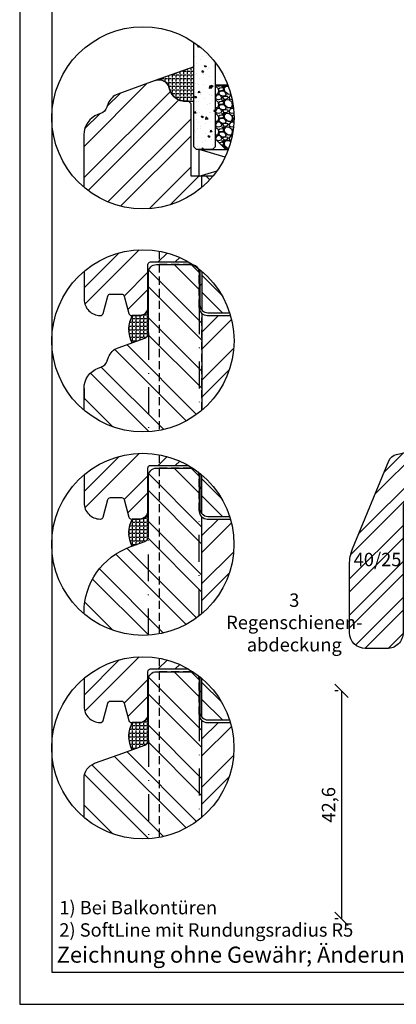
# Model space of a CAD drawing. Units: millimetres. Extents: x 250 to 960, y 0 to 319.
# Drawn here: x 750 to 820, y 0 to 184 of the extents above; entities that cross this region are included whole.
import ezdxf

# ---------------------------------------------------------------- set-up
doc = ezdxf.new("R2010")
doc.units = ezdxf.units.MM
doc.header["$LTSCALE"] = 10
doc.linetypes.add('STRICHPUNKT', pattern=[1, 0.5, -0.25, 0, -0.25])
doc.linetypes.add('VERDECKT', pattern=[0.375, 0.25, -0.125])
for name, color, linetype in [('Aluhalter', 3, 'Continuous'), ('Aufdopplung', 20, 'Continuous'), ('Belüftung', 252, 'VERDECKT'), ('Bemaßung', 1, 'Continuous'), ('Flügelrahmen', 84, 'Continuous'), ('Glas', 141, 'Continuous'), ('Schlitz-Zapfen', 253, 'STRICHPUNKT'), ('Schraffur', 251, 'Continuous'), ('Silikon', 10, 'Continuous'), ('Zusatzprofile', 54, 'Continuous')]:
    doc.layers.add(name, color=color, linetype=linetype)
doc.styles.add('RomanS', font='romans.shx', dxfattribs={"width": 0.7})
doc.dimstyles.new('IDEAL Holz', dxfattribs={"dimtxt": 2.5, "dimasz": 2.5, "dimexe": 1.25, "dimexo": 0.625, "dimtad": 1, "dimdec": 1, "dimtxsty": 'RomanS', "dimblk": 'OBLIQUE', "dimcen": 2.5, "dimadec": 0, "dimazin": 0, "dimtfac": 1, "dimtdec": 1, "dimtmove": 0, "dimatfit": 3, "dimldrblk": 'OBLIQUE', "dimfxl": 1, "dimarcsym": 0})
pattern_1 = [(135, (-62.26165967450413, -153.320578525274), (-4.490128060534575, -4.490128060534575), []), (135, (-65.43665967450397, -153.320578525274), (-4.490128060534575, -4.490128060534575), [])]
pattern_2 = [(135, (-62.26165967450413, -115.320578525274), (-4.490128060534575, -4.490128060534575), []), (135, (-65.43665967450397, -115.320578525274), (-4.490128060534575, -4.490128060534575), [])]
pattern_3 = [(135, (-62.24889691533803, -77.32058331609889), (-4.490128060534575, -4.490128060534575), []), (135, (-65.42389691533789, -77.32058331609889), (-4.490128060534575, -4.490128060534575), [])]

# ---------------------------------------------------------------- blocks, each defined once
blk = doc.blocks.new('_Oblique')
at = {"color": 0, "linetype": 'ByBlock', "lineweight": -2}
blk.add_line((-0.5, -0.5), (0.5, 0.5), dxfattribs=at)
blk = doc.blocks.new('*D40')
at = {"layer": 'Bemaßung', "color": 0, "lineweight": -2}
for p, q in [((809.4438924505141, 58.53964498530467), (808.8188924505141, 58.53964498530467)), ((810.068892450514, 58.53964498530467), (810.068892450514, 15.96379134819289)), ((809.4438924505141, 15.96379134819289), (808.8188924505141, 15.96379134819289))]:
    blk.add_line(p, q, dxfattribs=at)
at = {"layer": 'Defpoints', "color": 0}
for p in [(810.068892450514, 58.53964498530467), (810.068892450514, 15.96379134819289), (810.068892450514, 15.96379134819289)]:
    blk.add_point(p, dxfattribs=at)
at = {"layer": 'Bemaßung', "color": 0, "lineweight": -2, "xscale": 2.5, "yscale": 2.5, "zscale": 2.5}
for p, rotation in [((810.068892450514, 58.53964498530467), 90), ((810.068892450514, 15.96379134819289), 270)]:
    blk.add_blockref('_Oblique', p, dxfattribs=dict(at, rotation=rotation))
at = {"layer": 'Bemaßung', "color": 0, "insert": (807.9557972124188, 37.25171816674891), "char_height": 2.5, "attachment_point": 5, "rotation": 90, "style": 'RomanS'}
blk.add_mtext('42,6', dxfattribs=at)

msp = doc.modelspace()

# ---------------------------------------------------------------- hatches: boundary and pattern name
at = {"layer": 'Glas'}
h = msp.add_hatch(dxfattribs=at)
h.set_pattern_fill('AR-CONC', color=150, scale=0.02, angle=180, style=0)
h.set_pattern_definition([(130, (794.0000000000003, 148.5574995551765), (-3.64369337992008, -0.3187817107780622), [0.381, -4.190999999999998]), (185, (794.0000000000003, 148.5574995551765), (0.7048565195133394, 3.821132857643598), [0.3048, -3.352799999999998]), (79.54900000000006, (793.6963600000003, 148.5309345551767), (-2.938850033319181, 3.502333756405836), [0.3237999999999999, -3.561799999999998]), (133.8158, (794.0000000000003, 149.5734995551764), (-5.421580817842596, -0.8408465586545435), [0.5715, -6.2865]), (83.3644, (793.5482020000002, 149.5034295551764), (-4.748084689324743, 4.948511117800983), [0.4856999999999995, -5.342699999999988]), (188.8160000000001, (794.0000000000003, 149.5734995551764), (-4.748092116278677, 4.948502357211951), [0.4572, -5.0292]), (159, (793.4920000000003, 149.3194995551766), (-3.032297596707665, -2.045310370335247), [0.381, -4.190999999999998]), (214, (793.4920000000003, 149.3194995551766), (-1.236040566952941, 3.683759322446384), [0.3048, -3.352799999999998]), (108.5485999999999, (793.2393100000003, 149.1490575551764), (-4.268329815402489, 1.638457154321148), [0.3237999999999999, -3.561799999999997]), (142.5, (794.0000000000003, 148.5574995551765), (-0.0617720650118366, 1.691100777463059), [0, -3.312159999999998, 0, -3.403599999999998, 0, -3.365499999999998]), (172.5, (794.0000000000003, 148.5574995551765), (-1.336393250206113, 2.00361149636239), [0, -1.940559999999999, 0, -3.235959999999998, 0, -1.282699999999999]), (212.5, (795.1328400000003, 148.5574995551765), (-2.711811903337423, -0.1145748798534695), [0, -1.27, 0, -3.9624, 0, -5.257799999999996]), (222.5, (795.6408400000006, 148.5574995551765), (-2.962583627720361, 0.5085298206666601), [0, -1.650999999999999, 0, -2.63144, 0, -3.7338])])
h.paths.add_polyline_path([(786.4687894895784, 160.1106309702478), (785.9687894895784, 159.6106309702476), (782.9687894895787, 159.6106309702476), (782.4687894895787, 160.1106309702478), (782.4687894895787, 179.6206582227418, -0.081123584071759), (786.4687894895784, 175.8744470390438)])
h = msp.add_hatch(dxfattribs=at)
h.set_pattern_fill('GRAVEL', color=251, scale=0.1, angle=180, style=0)
h.set_pattern_definition([(311.9872, (792.8899894895779, 159.1506309702479), (20.32001726589601, -22.86002808951257), [0.3417209999999989, -33.8304999999999]), (355.0303000000001, (793.1185894895782, 158.8966309702479), (-30.48004930617913, 2.539982075387451), [0.5864050000000001, -58.05399999999998]), (47.4896, (793.7027894895781, 158.8458309702478), (-25.3999815183317, -27.94002729246042), [0.413482, -40.93469999999999]), (272.7263, (794.6933894895784, 158.2108309702479), (-2.539988970828173, 50.79998365336643), [0.5340050000000001, -52.86639999999999]), (247.1663, (794.7187894895784, 157.6774309702479), (12.70003605550189, 30.48001733005111), [0.5236339999999986, -51.83979999999984]), (182.7263, (794.5155894895782, 157.1948309702478), (50.79998365336643, 2.539988970828179), [0.5340050000000001, -52.8664]), (142.3058, (793.9821894895782, 157.1694309702478), (33.02002086123994, -25.39997735698489), [0.706194, -69.91310000000001]), (107.7446999999999, (793.4233894895782, 157.6012309702479), (-17.78003556546719, 55.88001620603638), [0.6667200000000002, -66.0053]), (58.57040000000004, (793.2201894895783, 158.2362309702479), (20.32000523526448, 33.01996115997269), [0.535813, -53.04549999999998]), (4.763600000000009, (793.4995894895783, 158.6934309702479), (-27.93997805305446, -2.539976162721158), [0.611712999999998, -29.97389999999993]), (317.6026, (794.109189489578, 158.7442309702479), (30.48000091723972, -27.93996365063696), [0.7910780000000001, -78.3168]), (41.18590000000002, (792.1787894895782, 158.1854309702478), (17.77998867422471, 15.239976557124), [0.270005, -26.7306]), (8.5308, (792.3819894895784, 158.3632309702479), (-33.01994959559142, -5.080012800045701), [0.5136819999999995, -50.85459999999997]), (315, (792.8899894895779, 158.4394309702479), (8e-16, -2.539998268700193), [0.3592090000000001, -3.232889999999998]), (336.8014, (793.0677894895782, 158.7442309702479), (-12.70004282559083, 5.080022274306258), [0.1934409999999998, -19.15059999999997]), (248.1986, (793.2455894895782, 158.6680309702479), (2.540001781894508, 7.620004908731861), [0.2735659999999992, -13.40479999999997]), (149.0362, (793.1439894895783, 158.4140309702478), (-7.619991954808227, 5.080003958660546), [0.44432, -14.36629999999999]), (18.43490000000002, (792.7629894895781, 158.6426309702478), (-5.080002318180981, -2.539996222465076), [0.3212869999999998, -7.710899999999991]), (163.6105, (794.7187894895784, 158.6680309702479), (-25.40001401396935, 7.6199841499678), [0.4500879999999995, -44.55879999999985]), (109.6538, (794.2869894895782, 158.7950309702478), (10.15997168867651, -27.939960488545), [0.377599, -37.3822]), (246.8014000000001, (792.7629894895781, 159.1506309702479), (5.080022274306258, 12.70004282559083), [0.38688, -18.9572]), (196.3895000000001, (792.6105894895782, 158.7950309702478), (25.40001401396935, 7.619984149967815), [0.4500880000000003, -44.55879999999996]), (200.5559999999999, (794.7187894895784, 157.0932309702478), (12.70001576425591, 5.079993836050136), [0.4340350000000001, -21.2677]), (245.2249, (794.3123894895782, 156.9408309702478), (12.69997040362684, 27.93998702615667), [0.3636719999999997, -36.00359999999995]), (113.1986, (792.7375894895782, 156.6106309702479), (-5.080022274306266, 12.70004282559083), [0.3868799999999987, -18.95719999999995]), (162.6459999999999, (792.5851894895783, 156.9662309702478), (33.02000178185996, -10.15998467560563), [0.4257830000000002, -42.15239999999996]), (110.556, (793.9821894895782, 156.6106309702479), (5.079993836050143, -12.70001576425591), [0.217018, -21.4848]), (78.6901000000002, (792.8899894895779, 156.6106309702479), (2.539987462887345, 10.15996746090262), [0.129515, -12.822]), (14.03620000000004, (792.9153894895779, 156.7376309702478), (-7.620005354697172, -2.539995604123642), [0.5236340000000002, -9.94905]), (353.991, (793.4233894895782, 156.8646309702478), (-25.39996254442795, 2.539994068547855), [0.485267, -48.0414]), (236.3099000000001, (793.1439894895783, 158.1854309702478), (2.540000871307232, 5.079995099231839), [0.366324, -8.791780000000001]), (186.8428, (792.9407894895782, 157.8806309702478), (-43.18001785664342, -5.080022751654841), [0.639557, -63.31599999999998]), (119.0546, (792.3057894895784, 157.8044309702478), (10.15997636582909, -17.77995761083413), [0.261508, -25.8894]), (90, (792.1787894895782, 158.0330309702478), (2.539999999999999, 2.54), [0.1524, -2.387599999999999]), (59.74360000000005, (793.4741894895783, 156.9408309702478), (-10.15997846683611, -17.77999103247756), [0.352867, -34.9339]), (131.9872, (793.6519894895782, 157.2456309702479), (-20.32001726589601, 22.86002808951257), [0.6834430000000002, -33.48880000000001]), (180, (793.1947894895783, 157.7536309702479), (-2.54, 2.539999999999999), [0.6604000000000001, -1.879599999999999]), (214.6952000000001, (792.5343894895783, 157.7536309702479), (25.39995599095369, 17.78000169048477), [0.4016099999999991, -39.75929999999991]), (285.9454, (792.2041894895782, 157.5250309702479), (2.540006479701475, -10.16002420320363), [0.369829, -18.1217]), (332.3540000000001, (792.3057894895784, 157.1694309702478), (48.25998304902272, -25.40001597472338), [0.6021450000000002, -59.61249999999998]), (4.573899999999983, (792.8391894895781, 156.8900309702478), (33.02000760474751, 2.539987711219461), [0.6370289999999994, -63.06579999999996]), (4.573899999999983, (792.8391894895781, 156.8900309702478), (33.02000760474751, 2.539987711219461), [0.6370289999999994, -63.06579999999996])])
edge = h.paths.add_edge_path()
edge.add_arc((772.9999999999995, 165.5018046714769), 17.00000000000059, -20.27580883795332, 21.059835914142923, ccw=False)
edge.add_line((788.9466006541193, 159.6106309702476), (788.4687894895781, 159.6106309702476))
edge.add_line((788.4687894895784, 159.6106309702476), (786.4687894895784, 161.6106309702477))
edge.add_line((786.4687894895784, 161.6106309702477), (786.4687894895784, 171.6106309702477))
edge.add_line((786.4687894895784, 171.6106309702477), (788.8644962495335, 171.6106309702477))
at = {"layer": 'Schraffur'}
h = msp.add_hatch(dxfattribs=at)
h.set_pattern_fill('STEEL', color=20, scale=2, angle=90, style=0)
h.set_pattern_definition([(225, (745.901978329772, 332.6274059957031), (-4.490128060534575, 4.490128060534575), []), (225, (742.7269783297722, 332.6274059957031), (-4.490128060534575, 4.490128060534575), [])])
h.paths.add_polyline_path([(781.968789489578, 154.6106309702503), (786.0530584695586, 154.6106309702503, -0.4173735883527943), (761.9687894895783, 152.5668754225482), (761.9687894895783, 162.3641137685799, -0.3152987888789831), (764.6007089162752, 166.1228842517234), (765.0924177588097, 166.3018516343314, 0.2216946626429416), (766.2877627137296, 167.4971965892518), (766.5301668015062, 168.1631963468008, -0.2216946626429467), (768.3231842338872, 169.9562137791813), (775.2847492029289, 172.4900162118228), (775.3271274333553, 172.5049038665365, -0.4333251351469773), (777.9006411421562, 171.1282690604552), (777.9794437203299, 170.8341738349426, 0.3394542588635136), (780.8772211991977, 168.6106309702502), (781.468789489578, 168.6106309702506), (781.968789489578, 168.1106309702502)])
h = msp.add_hatch(dxfattribs=at)
h.set_pattern_fill('STEEL', color=20, scale=2, style=0)
h.set_pattern_definition([(315, (794.0000000000003, 148.5574995551766), (-4.490128060534575, -4.490128060534575), []), (315, (794.0000000000003, 145.3824995551765), (-4.490128060534575, -4.490128060534575), [])])
h.paths.add_polyline_path([(783.9687894895781, 154.6106309702503), (786.0530584695586, 154.6106309702503, -0.0435593504847593), (783.9687894895781, 152.5139004089206)])
h = msp.add_hatch(dxfattribs=at)
h.set_pattern_fill('STEEL', color=84, scale=2, style=0)
h.set_pattern_definition([(315, (794.0000000000003, 148.5574995551765), (-4.490128060534575, -4.490128060534575), []), (315, (794.0000000000003, 145.3824995551764), (-4.490128060534575, -4.490128060534575), [])])
h.paths.add_polyline_path([(786.0530584695571, 154.610630970248, -0.0425455839274661), (784.0212688659565, 152.5584035502757), (784.0212688659565, 154.610630970248)])
h = msp.add_hatch(dxfattribs=at)
h.set_pattern_fill('STEEL', color=20, scale=2, style=0)
h.set_pattern_definition([(45, (674.9751394203499, -10.35872486884599), (-4.490128060534575, 4.490128060534575), []), (45, (674.9751394203499, -7.183724868845985), (-4.490128060534575, 4.490128060534575), [])])
edge = h.paths.add_edge_path()
edge.add_arc((772.9999999999995, 123.880298008091), 17, 49.58570104605552, 51.33391986992428)
edge.add_line((783.6212688659571, 137.1539051921628), (783.6212688659571, 130.6050664793469))
edge.add_arc((785.1212688659575, 130.6050664793468), 1.500000000000276, 179.9999999999966, 222.8334280660826)
edge.add_line((784.0212688659576, 129.5852625766278), (784.0212688659576, 136.8236991292905))
edge = h.paths.add_edge_path()
edge.add_arc((773.0000000000001, 123.8802980080909), 17, 60.01575407100085, 130.2262621168489)
edge.add_line((762.0212688659578, 136.8597996428384), (762.0212688659578, 131.6050664793464))
edge.add_arc((765.0212688659578, 131.6050664793463), 2.999999999999928, 179.9999999999989, 272.1401985660828)
edge.add_arc((765.0876053719684, 129.1050664793448), 0.4999999999991932, 275.2439197284242, 344.9999999999914)
edge.add_line((765.5705682851121, 128.9756569567937), (766.4437662165267, 132.2344760018969))
edge.add_arc((766.9267291296713, 132.1050664793451), 0.5000000000004079, 90.00000000002609, 164.9999999999402, ccw=False)
edge.add_line((766.9267291296713, 132.6050664793455), (769.015808602244, 132.6050664793458))
edge.add_arc((769.0158086022439, 132.1050664793456), 0.5000000000001849, 15.000000000000512, 89.99999999997402, ccw=False)
edge.add_line((769.4987715153885, 132.2344760018969), (770.3719694468028, 128.9756569567941))
edge.add_arc((770.854932359947, 129.1050664793454), 0.4999999999999501, 195.000000000023, 270.0000000000391)
edge.add_line((770.854932359947, 128.6050664793456), (772.4212688659582, 128.6050664793462))
edge.add_arc((772.4212688659583, 130.1050664793463), 1.500000000000109, 269.9999999999956, 360)
edge.add_line((773.9212688659582, 130.1050664793463), (773.9212688659582, 138.1050664793464))
edge.add_arc((774.4212688659582, 138.1050664793464), 0.5, 90, 180, ccw=False)
edge.add_line((774.4212688659582, 138.6050664793464), (781.4959515928422, 138.6050664793464))
h = msp.add_hatch(dxfattribs=at)
h.set_pattern_fill('STEEL', color=84, scale=2, angle=90, style=0)
h.set_pattern_definition(pattern_3)
edge = h.paths.add_edge_path()
edge.add_line((774.0085061067917, 129.9098092401098), (774.0085061067924, 125.341671040984))
edge.add_arc((773.0085061067917, 125.3416710409838), 1.00000000000075, -69.9999999999776, 9.777068044058979e-12, ccw=False)
edge.add_line((773.3505262501179, 124.4019784201973), (768.3629008511015, 122.5866312352853))
edge.add_arc((769.3889612810782, 119.7675533729277), 2.999999999999738, 109.9999999999983, 159.9999999999869)
edge.add_line((766.5698834187211, 120.7936138029053), (766.3274793309454, 120.1276140453578))
edge.add_arc((764.4480940893731, 120.8116543320085), 2.000000000000341, 289.99999999998226, 340.00000000002285, ccw=False)
edge.add_line((765.132134376024, 118.9322690904361), (764.6404255334892, 118.7533017078279))
edge.add_arc((766.0085061067924, 114.9945312246842), 4.000000000000189, 110.0000000000092, 175.4217925878187)
edge.add_line((762.0212688659576, 115.3138103898373), (762.0212688659575, 110.9007963733436))
edge.add_arc((773, 123.8802980080909), 17.00000000000001, 229.77373788315, 310.4142989539408)
edge.add_line((784.021268865957, 110.9368968868907), (784.021268865957, 128.9870324905963))
edge.add_arc((785.0212688659567, 130.1050664793466), 1.500000000000193, 180.0000000000065, 228.18968510424, ccw=False)
edge.add_line((783.5212688659566, 130.1050664793465), (783.5212688659566, 136.6050664793464))
edge.add_arc((782.0212688659566, 136.6050664793464), 1.499999999999999, 0, 90)
edge.add_line((782.0212688659566, 138.1050664793464), (775.5212688659569, 138.1050664793464))
edge.add_arc((775.5212688659566, 136.6050664793462), 1.500000000000109, 89.99999999999571, 179.9999999999935)
edge.add_line((774.0212688659566, 136.6050664793464), (774.0212688659569, 130.1050664793464))
edge.add_arc((772.521268865957, 130.1050664793464), 1.499999999999887, -7.479502339449084, 0, ccw=False)
h = msp.add_hatch(dxfattribs=at)
h.set_pattern_fill('STEEL', color=20, scale=2, angle=90, style=0)
h.set_pattern_definition(pattern_3)
edge = h.paths.add_edge_path()
edge.add_arc((773, 123.8802980080909), 17, 17.89895860813325, 49.58570104605655)
edge.add_line((784.0212688659576, 136.8236991292905), (784.0212688659576, 129.5852625766277))
edge.add_arc((785.1212688659575, 130.6050664793468), 1.500000000000235, 222.8334280660826, 270)
edge.add_line((785.1212688659575, 129.1050664793465), (789.1771998325349, 129.1050664793465))
h = msp.add_hatch(dxfattribs=at)
h.set_pattern_fill('STEEL', color=84, scale=2, style=0)
h.set_pattern_definition([(45, (-62.24889691533803, -77.32058331609889), (-4.490128060534575, 4.490128060534575), []), (45, (-62.24889691533803, -74.1455833160989), (-4.490128060534575, 4.490128060534575), [])])
edge = h.paths.add_edge_path()
edge.add_arc((773, 123.8802980080907), 17, 310.4142989539417, 376.1365537059512)
edge.add_line((789.330234624555, 128.6050664793473), (785.0212688659569, 128.6050664793467))
edge.add_arc((785.0212688659567, 130.1050664793466), 1.499999999999995, 228.1896851042389, 270.0000000000044, ccw=False)
edge.add_line((784.0212688659572, 128.9870324905965), (784.0212688659572, 110.9368968868907))
h = msp.add_hatch(dxfattribs=at)
h.set_pattern_fill('STEEL', color=54, scale=1.5, style=0)
h.set_pattern_definition([(45, (101.1741661702928, -13.69857177186577), (-3.367596045400931, 3.367596045400931), []), (45, (101.1741661702928, -11.31732177186575), (-3.367596045400931, 3.367596045400931), [])])
h.paths.add_polyline_path([(811.546129454177, 69.41589070931519, 0.4141172350447559), (814.5452344659046, 66.41777192087316), (818.5489965647128, 66.41777192087316, 0.4141172350446893), (821.5461294541773, 69.41589070931519), (821.5461294541773, 92.91871252665231, -0.4143099279581578), (823.0446957367552, 94.41777192087318), (835.0465769483136, 94.41777192087318, 0.4141172667146494), (836.546129454177, 95.9178175383799), (836.546129454177, 106.4177719208732), (820.3022194381464, 102.6669665373771, 0.2424668944467723), (818.9041743898821, 101.4829888706093), (812.0880591496538, 85.0117955053687, 0.0928675255158782), (811.546129454177, 82.11920260849344)])
h.paths.add_polyline_path([(811.6953143825597, 84.91770924964891), (820.9453143825598, 84.91770924964891), (820.9453143825598, 79.85818544012528), (811.6953143825597, 79.85818544012528)], flags=25)
h = msp.add_hatch(dxfattribs=at)
h.set_pattern_fill('STEEL', color=20, scale=2, style=0)
h.set_pattern_definition([(45, (674.9623766611837, -48.35872007802114), (-4.490128060534575, 4.490128060534575), []), (45, (674.9623766611837, -45.18372007802114), (-4.490128060534575, 4.490128060534575), [])])
edge = h.paths.add_edge_path()
edge.add_arc((772.9872372408338, 85.88030279891592), 17, 49.58570104605552, 51.33391986992428)
edge.add_line((783.6085061067912, 99.15390998298768), (783.6085061067912, 92.60507127017175))
edge.add_arc((785.1085061067914, 92.60507127017168), 1.500000000000276, 179.9999999999966, 222.8334280660826)
edge.add_line((784.0085061067915, 91.58526736745264), (784.0085061067915, 98.82370392011543))
edge = h.paths.add_edge_path()
edge.add_arc((772.987237240834, 85.88030279891572), 17, 60.01575407100085, 130.2262621168489)
edge.add_line((762.0085061067917, 98.85980443366323), (762.0085061067917, 93.60507127017127))
edge.add_arc((765.0085061067917, 93.6050712701712), 2.999999999999928, 179.9999999999989, 272.1401985660828)
edge.add_arc((765.0748426128022, 91.10507127016972), 0.4999999999991932, 275.2439197284242, 344.9999999999914)
edge.add_line((765.557805525946, 90.97566174761857), (766.4310034573602, 94.23448079272183))
edge.add_arc((766.9139663705052, 94.10507127016994), 0.5000000000004079, 90.00000000002609, 164.9999999999402, ccw=False)
edge.add_line((766.913966370505, 94.60507127017036), (769.0030458430776, 94.60507127017063))
edge.add_arc((769.0030458430776, 94.10507127017046), 0.5000000000001849, 15.000000000000512, 89.99999999997402, ccw=False)
edge.add_line((769.4860087562224, 94.23448079272175), (770.3592066876365, 90.97566174761894))
edge.add_arc((770.842169600781, 91.10507127017038), 0.4999999999999501, 195.000000000023, 270.0000000000391)
edge.add_line((770.8421696007814, 90.60507127017046), (772.4085061067921, 90.60507127017105))
edge.add_arc((772.4085061067921, 92.10507127017114), 1.500000000000109, 269.9999999999956, 360)
edge.add_line((773.9085061067923, 92.10507127017114), (773.9085061067923, 100.1050712701712))
edge.add_arc((774.4085061067923, 100.1050712701712), 0.5, 90, 180, ccw=False)
edge.add_line((774.4085061067923, 100.6050712701712), (781.4831888336763, 100.6050712701712))
h = msp.add_hatch(dxfattribs=at)
h.set_pattern_fill('STEEL', color=84, scale=2, angle=90, style=0)
h.set_pattern_definition(pattern_2)
edge = h.paths.add_edge_path()
edge.add_line((774.0085061067905, 98.6050712701713), (774.0085061067924, 87.34167583180977))
edge.add_arc((773.0085061067924, 87.34167583180952), 1.000000000000099, -70.00000000000517, 1.3017142919125035e-11, ccw=False)
edge.add_line((773.3505262501179, 86.4019832110235), (770.5622442435586, 85.3871315558957))
edge.add_arc((775.0085061067914, 73.1711274856786), 13, 109.999999999996, 179.9999999999931)
edge.add_line((762.0085061067912, 73.17112748568016), (762.0085061067912, 72.90080116416848))
edge.add_arc((772.9872372408339, 85.88030279891572), 17.00000000000001, 229.7737378831499, 310.4142989539409)
edge.add_line((784.008506106791, 72.93690167771555), (784.008506106791, 90.98703728142117))
edge.add_arc((785.0085061067907, 92.10507127017156), 1.500000000000193, 180.0000000000076, 228.1896851042407, ccw=False)
edge.add_line((783.5085061067903, 92.10507127017136), (783.5085061067903, 98.6050712701713))
edge.add_arc((782.0085061067905, 98.6050712701713), 1.499999999999999, 0, 90)
edge.add_line((782.0085061067905, 100.1050712701712), (775.5085061067907, 100.1050712701712))
edge.add_arc((775.5085061067906, 98.60507127017112), 1.500000000000141, 89.9999999999913, 179.9999999999945)
h = msp.add_hatch(dxfattribs=at)
h.set_pattern_fill('STEEL', color=20, scale=2, angle=90, style=0)
h.set_pattern_definition(pattern_2)
edge = h.paths.add_edge_path()
edge.add_arc((772.9872372408339, 85.88030279891572), 17, 17.89895860813325, 49.58570104605655)
edge.add_line((784.0085061067915, 98.82370392011543), (784.0085061067915, 91.58526736745264))
edge.add_arc((785.1085061067914, 92.60507127017168), 1.500000000000235, 222.8334280660826, 270)
edge.add_line((785.1085061067914, 91.10507127017144), (789.1644370733687, 91.10507127017144))
h = msp.add_hatch(dxfattribs=at)
h.set_pattern_fill('STEEL', color=84, scale=2, style=0)
h.set_pattern_definition([(45, (-62.26165967450413, -115.320578525274), (-4.490128060534575, 4.490128060534575), []), (45, (-62.26165967450413, -112.145578525274), (-4.490128060534575, 4.490128060534575), [])])
edge = h.paths.add_edge_path()
edge.add_arc((772.9872372408339, 85.88030279891558), 17, 310.4142989539417, 376.1365537059512)
edge.add_line((789.3174718653889, 90.60507127017215), (785.0085061067907, 90.60507127017156))
edge.add_arc((785.0085061067907, 92.10507127017156), 1.499999999999995, 228.1896851042389, 270.0000000000044, ccw=False)
edge.add_line((784.008506106791, 90.98703728142135), (784.008506106791, 72.93690167771564))
h = msp.add_hatch(dxfattribs=at)
h.set_pattern_fill('STEEL', color=20, scale=2, style=0)
h.set_pattern_definition([(45, (674.9623766611837, -86.35872007802116), (-4.490128060534575, 4.490128060534575), []), (45, (674.9623766611837, -83.18372007802115), (-4.490128060534575, 4.490128060534575), [])])
edge = h.paths.add_edge_path()
edge.add_arc((772.9872372408338, 47.88030279891592), 17, 49.58570104605552, 51.33391986992428)
edge.add_line((783.6085061067912, 61.15390998298767), (783.6085061067912, 54.60507127017175))
edge.add_arc((785.1085061067914, 54.60507127017165), 1.500000000000276, 179.9999999999966, 222.8334280660826)
edge.add_line((784.0085061067915, 53.58526736745265), (784.0085061067915, 60.82370392011539))
edge = h.paths.add_edge_path()
edge.add_arc((772.987237240834, 47.88030279891572), 17, 60.01575407100085, 130.2262621168489)
edge.add_line((762.0085061067917, 60.85980443366324), (762.0085061067917, 55.60507127017126))
edge.add_arc((765.0085061067917, 55.60507127017121), 2.999999999999928, 179.9999999999989, 272.1401985660828)
edge.add_arc((765.0748426128022, 53.10507127016967), 0.4999999999991932, 275.2439197284242, 344.9999999999914)
edge.add_line((765.557805525946, 52.97566174761854), (766.4310034573602, 56.23448079272185))
edge.add_arc((766.9139663705052, 56.10507127016997), 0.5000000000004079, 90.00000000002609, 164.9999999999402, ccw=False)
edge.add_line((766.913966370505, 56.60507127017035), (769.0030458430776, 56.60507127017067))
edge.add_arc((769.0030458430776, 56.10507127017047), 0.5000000000001849, 15.000000000000512, 89.99999999997402, ccw=False)
edge.add_line((769.4860087562224, 56.23448079272177), (770.3592066876365, 52.97566174761894))
edge.add_arc((770.842169600781, 53.10507127017038), 0.4999999999999501, 195.000000000023, 270.0000000000391)
edge.add_line((770.8421696007814, 52.60507127017044), (772.4085061067921, 52.60507127017103))
edge.add_arc((772.4085061067921, 54.10507127017115), 1.500000000000109, 269.9999999999956, 360)
edge.add_line((773.9085061067923, 54.10507127017115), (773.9085061067923, 62.10507127017127))
edge.add_arc((774.4085061067923, 62.10507127017127), 0.5, 90, 180, ccw=False)
edge.add_line((774.4085061067923, 62.60507127017127), (781.4831888336763, 62.60507127017127))
h = msp.add_hatch(dxfattribs=at)
h.set_pattern_fill('STEEL', color=84, scale=2, angle=90, style=0)
h.set_pattern_definition(pattern_1)
edge = h.paths.add_edge_path()
edge.add_line((774.0085061067905, 60.60507127017126), (774.0085061067924, 49.34167583180869))
edge.add_arc((773.0085061067924, 49.34167583180846), 1.000000000000099, -70.00000000000517, 1.3017142919125035e-11, ccw=False)
edge.add_line((773.3505262501179, 48.40198321102243), (763.9824456768042, 44.99228073011122))
edge.add_arc((765.008506106791, 42.1732028677575), 2.999999999999573, 110.0000000002007, 179.9999999999913)
edge.add_line((762.0085061067915, 42.17320286775795), (762.0085061067912, 34.90080116416848))
edge.add_arc((772.9872372408339, 47.88030279891572), 17.00000000000001, 229.7737378831499, 310.4142989539409)
edge.add_line((784.008506106791, 34.93690167771556), (784.008506106791, 52.98703728142115))
edge.add_arc((785.0085061067907, 54.10507127017154), 1.500000000000193, 180.0000000000076, 228.1896851042407, ccw=False)
edge.add_line((783.5085061067903, 54.10507127017136), (783.5085061067903, 60.60507127017126))
edge.add_arc((782.0085061067905, 60.60507127017126), 1.499999999999999, 0, 90)
edge.add_line((782.0085061067905, 62.10507127017127), (775.5085061067907, 62.10507127017127))
edge.add_arc((775.5085061067906, 60.6050712701711), 1.500000000000141, 89.9999999999913, 179.9999999999945)
h = msp.add_hatch(dxfattribs=at)
h.set_pattern_fill('STEEL', color=20, scale=2, angle=90, style=0)
h.set_pattern_definition(pattern_1)
edge = h.paths.add_edge_path()
edge.add_arc((772.9872372408339, 47.88030279891572), 17, 17.89895860813325, 49.58570104605655)
edge.add_line((784.0085061067915, 60.82370392011539), (784.0085061067915, 53.58526736745265))
edge.add_arc((785.1085061067914, 54.60507127017165), 1.500000000000235, 222.8334280660826, 270)
edge.add_line((785.1085061067914, 53.10507127017143), (789.1644370733687, 53.10507127017143))
h = msp.add_hatch(dxfattribs=at)
h.set_pattern_fill('STEEL', color=84, scale=2, style=0)
h.set_pattern_definition([(45, (-62.26165967450413, -153.320578525274), (-4.490128060534575, 4.490128060534575), []), (45, (-62.26165967450413, -150.145578525274), (-4.490128060534575, 4.490128060534575), [])])
edge = h.paths.add_edge_path()
edge.add_arc((772.9872372408339, 47.88030279891557), 17, 310.4142989539417, 376.1365537059512)
edge.add_line((789.3174718653889, 52.60507127017215), (785.0085061067907, 52.60507127017155))
edge.add_arc((785.0085061067907, 54.10507127017154), 1.499999999999995, 228.1896851042389, 270.0000000000044, ccw=False)
edge.add_line((784.008506106791, 52.98703728142136), (784.008506106791, 34.93690167771564))
at = {"layer": 'Silikon'}
h = msp.add_hatch(dxfattribs=at)
h.set_pattern_fill('ANGLE', color=1, scale=0.1, style=0)
h.set_pattern_definition([(0, (1196.862749283392, 510.2043793867716), (0, -0.6985000000000002), [0.508, -0.1905]), (270, (1196.862749283392, 510.2043793867716), (-0.6985000000000002, 0), [0.508, -0.1905])])
edge = h.paths.add_edge_path()
edge.add_arc((775.9687894895781, 170.6106309702501), 2.000000000000089, 14.999999999999886, 109.9999999999956, ccw=False)
edge.add_line((777.9006411421562, 171.1282690604552), (777.9794437203301, 170.8341738349424))
edge.add_arc((780.877221199197, 171.6106309702497), 2.999999999999578, 194.9999999999977, 269.9999999999957)
edge.add_line((780.8772211991968, 168.6106309702502), (782.4687894895783, 168.6106309702498))
edge.add_line((782.4687894895783, 168.6106309702498), (782.4687894895783, 175.0138004793657))
edge.add_line((782.4687894895783, 175.0138004793657), (775.2847492029268, 172.4900162118221))
h = msp.add_hatch(dxfattribs=at)
h.set_pattern_fill('ANGLE', color=256, scale=0.1, style=0)
h.set_pattern_definition([(0, (-62.24889691533803, -77.3205833160981), (0, 0.6985000000000002), [0.508, -0.1905]), (90, (-62.24889691533803, -77.3205833160981), (-0.6985000000000002, 0), [0.508, -0.1905])])
edge = h.paths.add_edge_path()
edge.add_line((770.9446045344062, 123.521649265261), (773.3632890092842, 124.4019784201985))
edge.add_arc((773.0212688659585, 125.3416710409847), 1.00000000000031, 289.9999999999971, 357.5107050303126)
edge.add_line((774.0203252198633, 125.2982383145767), (774.0212688659578, 130.25186321475))
edge.add_line((774.0212688659578, 130.25186321475), (773.9212688659582, 130.25186321475))
edge.add_line((773.9212688659582, 130.25186321475), (773.9212688659582, 130.1050664793464))
edge.add_arc((772.4212688659571, 130.1050664793476), 1.500000000001136, 270.0000000000434, 359.9999999999544, ccw=False)
edge.add_line((772.4212688659583, 128.6050664793464), (770.9999436964825, 128.605066479347))
edge.add_arc((775.8368589291238, 126.010400966329), 5.48890135566332, 151.7895648534264, 206.9630163134175)
h = msp.add_hatch(dxfattribs=at)
h.set_pattern_fill('ANGLE', color=256, scale=0.1, style=0)
h.set_pattern_definition([(0, (-62.26165967450413, -115.3205785252732), (0, 0.6985000000000002), [0.508, -0.1905]), (90, (-62.26165967450413, -115.3205785252732), (-0.6985000000000002, 0), [0.508, -0.1905])])
edge = h.paths.add_edge_path()
edge.add_line((770.9318417752403, 85.5216540560859), (773.3505262501182, 86.4019832110234))
edge.add_arc((773.0085061067925, 87.34167583180952), 1.00000000000023, 289.9999999999987, 357.5107050303172)
edge.add_line((774.007562460697, 87.29824310540161), (774.0085061067917, 92.25186800557486))
edge.add_line((774.0085061067917, 92.25186800557486), (773.9085061067921, 92.25186800557486))
edge.add_line((773.9085061067921, 92.25186800557486), (773.9085061067917, 92.10507127017136))
edge.add_arc((772.4085061067908, 92.10507127017232), 1.500000000000909, 270.0000000000521, 359.9999999999631, ccw=False)
edge.add_line((772.4085061067921, 90.60507127017135), (770.9871809373165, 90.60507127017193))
edge.add_arc((775.8240961699579, 88.01040575715402), 5.488901355663379, 151.7895648534277, 206.9630163134188)
h = msp.add_hatch(dxfattribs=at)
h.set_pattern_fill('ANGLE', color=256, scale=0.1, style=0)
h.set_pattern_definition([(0, (-62.26165967450413, -153.320578525274), (0, 0.6985000000000002), [0.508, -0.1905]), (90, (-62.26165967450413, -153.320578525274), (-0.6985000000000002, 0), [0.508, -0.1905])])
edge = h.paths.add_edge_path()
edge.add_line((770.9318417752403, 47.52165405608503), (773.3505262501182, 48.40198321102253))
edge.add_arc((773.0085061067925, 49.34167583180869), 1.00000000000025, 289.9999999999982, 357.510705030318)
edge.add_line((774.007562460697, 49.29824310540077), (774.0085061067917, 54.25186800557404))
edge.add_line((774.0085061067917, 54.25186800557404), (773.9085061067921, 54.25186800557404))
edge.add_line((773.9085061067921, 54.25186800557404), (773.9085061067917, 54.10507127017044))
edge.add_arc((772.4085061067908, 54.10507127017143), 1.500000000000909, 270.0000000000521, 359.9999999999623, ccw=False)
edge.add_line((772.4085061067921, 52.60507127017049), (770.9871809373165, 52.60507127017106))
edge.add_arc((775.8240961699579, 50.01040575715316), 5.488901355663379, 151.7895648534277, 206.9630163134188)

# ---------------------------------------------------------------- linework, layer by layer
for p, q in [((756, 290.9999998794632), (756, 5.999999879463302)), ((756, 5.999999879463302), (954, 5.999999879463302))]:
    msp.add_line(p, q)
msp.add_lwpolyline([(750, 0), (960, 0), (960, 297.0000000000001), (750, 297.0000000000001)], close=True)
for centre in [(773.0000000000001, 165.501804671477), (773, 123.8802980080909), (772.9872372408339, 85.88030279891572), (772.9872372408339, 47.88030279891572)]:
    msp.add_circle(centre, 17)
at = {"layer": 'Aluhalter'}
for p, q in [((788.323127283867, 158.1396195174331), (783.4687894895787, 159.6106309702476)), ((783.4687894895787, 154.6106309702478), (786.8420966726723, 155.6328452681551))]:
    msp.add_line(p, q, dxfattribs=at)
msp.add_lwpolyline([(786.0530584695571, 154.6106309702478), (783.4687894895787, 154.6106309702478), (783.4687894895787, 159.6106309702476), (788.9466006541193, 159.6106309702476)], dxfattribs=at)
at = {"layer": 'Aufdopplung'}
for points in [[(786.0530584695582, 154.6106309702503), (781.968789489578, 154.6106309702503), (781.968789489578, 168.1106309702502), (781.468789489578, 168.6106309702506), (780.8772211991977, 168.6106309702502, -0.3394542588633798), (777.9794437203299, 170.8341738349426), (777.9006411421562, 171.1282690604552, 0.4400105308918374), (775.2847492029268, 172.4900162118221), (768.3231842338872, 169.9562137791813, 0.2216946626429468), (766.5301668015062, 168.1631963468008), (766.2877627137296, 167.4971965892518, -0.2216946626429416), (765.0924177588097, 166.3018516343314), (764.6007089162752, 166.1228842517234, 0.3152987888789831), (761.9687894895783, 162.3641137685799), (761.9687894895783, 152.5668754225486)], [(762.0212688659576, 136.8597996428382), (762.0212688659576, 131.6050664793478, 0.4142135623730951), (765.0212688659578, 128.6050664793478), (765.0876053719687, 128.6050664793465, 0.3394542588633913), (765.5705682851122, 128.9756569567946), (766.4437662165267, 132.2344760018975, -0.339454258863376), (766.9267291296723, 132.6050664793465), (769.015808602244, 132.6050664793465, -0.3394542588633914), (769.4987715153882, 132.2344760018975), (770.3719694468031, 128.9756569567946, 0.3394542588633798), (770.854932359947, 128.6050664793465), (772.4212688659583, 128.6050664793465, 0.4142135623730951), (773.9212688659582, 130.1050664793465), (773.9212688659582, 138.1050664793465, -0.4142135623730951), (774.4212688659582, 138.6050664793478), (781.4959515928397, 138.6050664793478)], [(783.6212688659571, 137.1539051921628), (783.6212688659571, 130.6050664793478, 0.4142135623730951), (785.1212688659572, 129.1050664793478), (789.1771998325346, 129.1050664793478)], [(762.0085061067915, 98.85980443366314), (762.0085061067915, 93.60507127017272, 0.4142135623730951), (765.0085061067917, 90.60507127017272), (765.0748426128026, 90.60507127017135, 0.3394542588633913), (765.5578055259462, 90.97566174761944), (766.4310034573605, 94.23448079272231, -0.339454258863376), (766.913966370506, 94.60507127017136), (769.0030458430776, 94.60507127017136, -0.3394542588633914), (769.4860087562218, 94.23448079272231), (770.3592066876367, 90.97566174761944, 0.3394542588633798), (770.842169600781, 90.60507127017135), (772.4085061067921, 90.60507127017135, 0.4142135623730951), (773.9085061067921, 92.10507127017136), (773.9085061067921, 100.1050712701713, -0.4142135623730951), (774.4085061067921, 100.6050712701727), (781.4831888336737, 100.6050712701727)], [(783.6085061067912, 99.15390998298763), (783.6085061067912, 92.60507127017272, 0.4142135623730951), (785.1085061067911, 91.10507127017272), (789.1644370733684, 91.10507127017272)], [(762.0085061067915, 60.85980443366302), (762.0085061067915, 55.60507127017139, 0.4142135623730951), (765.0085061067917, 52.60507127017139), (765.0748426128026, 52.60507127017049, 0.3394542588633913), (765.5578055259462, 52.97566174761836), (766.4310034573605, 56.23448079272148, -0.339454258863376), (766.913966370506, 56.6050712701705), (769.0030458430776, 56.6050712701705, -0.3394542588633914), (769.4860087562218, 56.23448079272148), (770.3592066876367, 52.97566174761836, 0.3394542588633798), (770.842169600781, 52.60507127017049), (772.4085061067921, 52.60507127017049, 0.4142135623730951), (773.9085061067921, 54.1050712701705), (773.9085061067921, 62.10507127017139, -0.4142135623730951), (774.4085061067921, 62.60507127017139), (781.4831888336757, 62.60507127017139)], [(783.6085061067912, 61.15390998298767), (783.6085061067912, 54.60507127017139, 0.4142135623730951), (785.1085061067911, 53.10507127017139), (789.1644370733687, 53.10507127017139)]]:
    msp.add_lwpolyline(points, format="xyb", dxfattribs=at)
at = {"layer": 'Belüftung', "linetype": 'VERDECKT', "ltscale": 0.6}
for points in [[(776.0212688659589, 140.6096714105703), (776.0212688659589, 138.6050664793478), (781.4959515928397, 138.6050664793478)], [(776.0085061067927, 102.6096762013952), (776.0085061067927, 100.6050712701727), (781.4831888336737, 100.6050712701727)], [(776.0085061067927, 64.60967620139522), (776.0085061067927, 62.60507127017139), (781.4831888336757, 62.60507127017139)]]:
    msp.add_lwpolyline(points, dxfattribs=at)
for points in [[(784.0085061067919, 110.9260402795782), (784.0085061067919, 128.9870324905964, -0.2134217652833868), (783.5085061067915, 130.1050664793465), (783.5085061067915, 136.6050664793465, 0.4142135623730952), (782.0085061067917, 138.1050664793465), (776.0085061067917, 138.1050664793465), (776.0085061067917, 107.1486247204189)], [(782.3594715259861, 100.0634344877992, 0.0591102432278984), (782.0085061067917, 100.1050712701713), (776.0085061067917, 100.1050712701713), (776.0085061067917, 69.15092939643611)], [(784.0085061067919, 72.93690167771624), (784.0085061067919, 90.98703728142263, -0.2134217652833868), (783.5085061067915, 92.10507127017272), (783.5085061067915, 98.60507127017272, 0.1443765343402122), (783.2684818057828, 99.41898848829143, 0.1443765343402122)], [(783.6085061067912, 99.15390998298763), (783.6085061067912, 92.60507127017272, 0.1891030307295388), (784.0085061067919, 91.5852673674536), (784.0085061067919, 92.20507127017262), (784.0085061067919, 98.82370392011521)], [(782.3594715259793, 62.06343448780081, 0.0591102432267202), (782.0085061067917, 62.10507127017139), (776.0085061067917, 62.10507127017139), (776.0085061067917, 31.15092939643606)], [(784.0085061067919, 34.93690167771624), (784.0085061067919, 52.98703728142132, -0.2134217652833868), (783.5085061067915, 54.10507127017139), (783.5085061067915, 60.60507127017139, 0.1443765343392578), (783.268481805786, 61.41898848828589, 0.1443765343392578)], [(783.6085061067912, 61.15390998298767), (783.6085061067912, 54.60507127017139, 0.1891030307295457), (784.0085061067919, 53.58526736745254), (784.0085061067919, 54.20507127017131), (784.0085061067919, 60.82370392011521)]]:
    msp.add_lwpolyline(points, format="xyb", dxfattribs=at)
at = {"layer": 'Flügelrahmen'}
for points in [[(762.0085061067923, 110.9116025457254), (762.0085061067924, 112.8680361858243), (762.0085061067924, 114.9945312246843), (762.0085061067924, 112.8680361858243), (762.0085061067924, 114.9945312246843, -0.3152987888789667), (764.6404255334896, 118.753301707828), (765.132134376024, 118.9322690904361, 0.221694662642908), (766.3274793309447, 120.1276140453562), (766.5698834187211, 120.7936138029053, -0.2216946626429326), (768.362900851102, 122.5866312352854), (773.3505262501179, 124.4019784201973, 0.315298788879), (774.0085061067924, 125.3416710409842), (774.0085061067917, 130.1050664793465), (774.0085061067917, 136.6050664793465, -0.4142135623730951), (775.5085061067915, 138.1050664793465), (782.0085061067917, 138.1050664793465, -0.4142135623730951), (783.5085061067915, 136.6050664793465), (783.5085061067915, 130.1050664793465, 0.4142135623730951), (785.0085061067917, 128.6050664793465), (789.3302346245551, 128.605066479347)], [(762.0085061067924, 72.90080116416752), (762.0085061067924, 73.17112748567942, -0.3152987888789758), (770.5622442435578, 85.38713155589637), (770.5622442435578, 85.38713155589546), (773.3505262501179, 86.4019832110235, 0.315298788879), (774.0085061067924, 87.34167583180952), (774.0085061067917, 92.10507127017136), (774.0085061067917, 98.60507127017272, -0.4142135623730951), (775.5085061067915, 100.1050712701713), (782.0085061067917, 100.1050712701713, -0.0591102432279214), (782.3594715259861, 100.0634344877992, -0.0591102432279214)], [(783.2684818057828, 99.41898848829149, -0.1443765343402333), (783.5085061067915, 98.60507127017272), (783.5085061067915, 92.10507127017272, 0.4142135623730951), (785.0085061067917, 90.60507127017272), (789.3174718653888, 90.60507127017316)], [(762.0085061067923, 34.9008011641676), (762.0085061067924, 36.86804097664929), (762.0085061067927, 38.99453601550945), (762.0085061067927, 42.17320286775829, -0.3152987888789811), (763.9824456768158, 44.99228073011535), (768.362900851102, 46.58663602611036), (773.3505262501179, 48.40198321102243, 0.315298788879), (774.0085061067924, 49.34167583180843), (774.0085061067917, 54.1050712701705), (774.0085061067917, 60.60507127017139, -0.4142135623730951), (775.5085061067915, 62.10507127017139), (782.0085061067917, 62.10507127017139, -0.0591102432267627), (782.3594715259798, 62.06343448780068, -0.0591102432267627)], [(783.268481805786, 61.41898848828597, -0.1443765343392837), (783.5085061067915, 60.60507127017139), (783.5085061067915, 54.10507127017139, 0.4142135623730951), (785.0085061067917, 52.60507127017139), (789.3174718653892, 52.605071270172)]]:
    msp.add_lwpolyline(points, format="xyb", dxfattribs=at)
at = {"layer": 'Glas', "color": 150}
msp.add_lwpolyline([(786.4687894895784, 175.8744470390438), (786.4687894895784, 160.1106309702478), (785.9687894895784, 159.6106309702476), (782.9687894895787, 159.6106309702476), (782.4687894895787, 160.1106309702478), (782.4687894895787, 179.6206582227418)], dxfattribs=at)
at = {"layer": 'Glas', "color": 251}
msp.add_lwpolyline([(788.8644962495335, 171.6106309702477), (786.4687894895784, 171.6106309702477), (786.4687894895784, 161.6106309702477), (788.4687894895784, 159.6106309702476), (788.9466006541193, 159.6106309702476)], dxfattribs=at)
at = {"layer": 'Schlitz-Zapfen'}
for p, q in [((783.5085061067923, 130.1050664793466), (783.5085061067923, 110.5172407454914)), ((774.0085061067921, 125.3416710409837), (774.0085061067921, 106.9102386259743)), ((783.5085061067919, 72.52729184818915), (783.5085061067915, 92.10507127017272)), ((774.0085061067917, 68.91100670557634), (774.0085061067924, 87.34167583180985)), ((783.5085061067915, 54.10507127017158), (783.5085061067919, 34.52729184818915)), ((774.0085061067924, 49.34167583180878), (774.0085061067917, 30.91100670557628))]:
    msp.add_line(p, q, dxfattribs=at)
at = {"layer": 'Schraffur', "color": 20}
for p, q in [((783.9687894895781, 152.5139004089206), (783.9687894895781, 154.6106309702503)), ((784.0212688659576, 129.5852625766278), (784.0212688659578, 136.8236991292905)), ((784.0085061067915, 91.58526736745264), (784.0085061067919, 98.82370392011536)), ((784.0085061067915, 53.58526736745265), (784.0085061067919, 60.82370392011535))]:
    msp.add_line(p, q, dxfattribs=at)
at = {"layer": 'Schraffur', "color": 84}
for p, q in [((784.0212688659572, 110.9368968868909), (784.0212688659572, 128.9870324905965)), ((784.008506106791, 72.93690167771572), (784.008506106791, 90.98703728142135)), ((784.008506106791, 34.93690167771573), (784.008506106791, 52.98703728142136))]:
    msp.add_line(p, q, dxfattribs=at)
at = {"layer": 'Silikon', "color": 1}
msp.add_lwpolyline([(775.2847492029268, 172.4900162118221, -0.4400105308918068), (777.9006411421562, 171.1282690604552), (777.9794437203301, 170.8341738349424, 0.3394542588633679), (780.8772211991968, 168.6106309702502), (782.4687894895783, 168.6106309702498), (782.4687894895783, 175.0138004793657)], format="xyb", close=True, dxfattribs=at)
at = {"layer": 'Silikon'}
for points in [[(770.9446045344062, 123.521649265261), (773.3632890092842, 124.4019784201985, 0.3033976920084124), (774.0203252198633, 125.2982383145767), (774.0212688659578, 130.25186321475), (773.9212688659582, 130.25186321475), (773.9212688659582, 130.1050664793464, -0.4142135623726306), (772.4212688659583, 128.6050664793464), (770.9999436964825, 128.605066479347, 0.2455007333736392)], [(770.9318417752403, 85.5216540560859), (773.3505262501182, 86.4019832110234, 0.3033976920084124), (774.007562460697, 87.29824310540161), (774.0085061067917, 92.25186800557486), (773.9085061067921, 92.25186800557486), (773.9085061067917, 92.10507127017136, -0.4142135623726306), (772.4085061067921, 90.60507127017135), (770.9871809373165, 90.60507127017193, 0.2455007333736392)], [(770.9318417752403, 47.52165405608503), (773.3505262501182, 48.40198321102253, 0.3033976920084124), (774.007562460697, 49.29824310540077), (774.0085061067917, 54.25186800557404), (773.9085061067921, 54.25186800557404), (773.9085061067917, 54.10507127017044, -0.4142135623726306), (772.4085061067921, 52.60507127017049), (770.9871809373165, 52.60507127017106, 0.2455007333736392)]]:
    msp.add_lwpolyline(points, format="xyb", close=True, dxfattribs=at)
at = {"layer": 'Zusatzprofile'}
msp.add_lwpolyline([(811.546129454177, 69.41589070931519), (811.546129454177, 82.11920260849344, -0.0928675255158782), (812.0880591496538, 85.0117955053687), (818.9041743898821, 101.4829888706093, -0.2424668944467723), (820.3022194381464, 102.6669665373771), (836.0589483877638, 106.3052792165404), (836.546129454177, 105.9177719208731), (836.546129454177, 95.9178175383799, -0.4141172667146495), (835.0465769483136, 94.41777192087318), (823.0446957367552, 94.41777192087318, 0.4143099279581578), (821.5461294541773, 92.91871252665231), (821.5461294541773, 69.41589070931519, -0.4143098962630923), (818.5470244424495, 66.41777192087316), (814.5452344659046, 66.41777192087316, -0.4141172350447559)], format="xyb", close=True, dxfattribs=at)

# ---------------------------------------------------------------- texts
at = {"attachment_point": 1}
for s, insert, char_height, width in [('{\\fArial|b1|i0|c0|p34;1) \\fArial|b0|i0|c0|p34;Bei Balkontüren\\P\\fArial|b1|i0|c0|p34;2)\\fArial|b0|i0|c0|p34; SoftLine mit Rundungsradius R5}', (757.3858390413684, 19.29893946575044), 2.5, 119.9402546528737), ('{\\fArial|b0|i0|c0|p34;Zeichnung ohne Gewähr; Änderungen vorbehalten}', (756.9034936884902, 10.76514264524075), 3, 98.32817594333187)]:
    msp.add_mtext(s, dxfattribs=dict(at, insert=insert, char_height=char_height, width=width))
at = {"layer": 'Bemaßung', "insert": (812.3203143825598, 84.29270924964894), "char_height": 2.5, "width": 15.20500240567617, "attachment_point": 1, "style": 'RomanS'}
msp.add_mtext('40/25', dxfattribs=at)
at = {"layer": 'Zusatzprofile', "insert": (801.2368290500855, 70.96767278197272), "char_height": 2.5, "width": 18.80860442233348, "attachment_point": 5, "style": 'RomanS'}
msp.add_mtext('3\\PRegenschienen-\\Pabdeckung', dxfattribs=at)

# ---------------------------------------------------------------- dimensions: what is measured, and where the dimension line sits
at = {"layer": 'Bemaßung'}
dim = msp.add_linear_dim(base=(810.068892450514, 15.96379134819289), p1=(810.068892450514, 58.53964498530467), p2=(810.068892450514, 15.96379134819289), angle=90, dimstyle='IDEAL Holz', dxfattribs=at)
dim.commit()
dim.dimension.update_dxf_attribs({"geometry": '*D40', "text_midpoint": (807.9557972124188, 37.25171816674891)})

doc.saveas('drawing.dxf')
